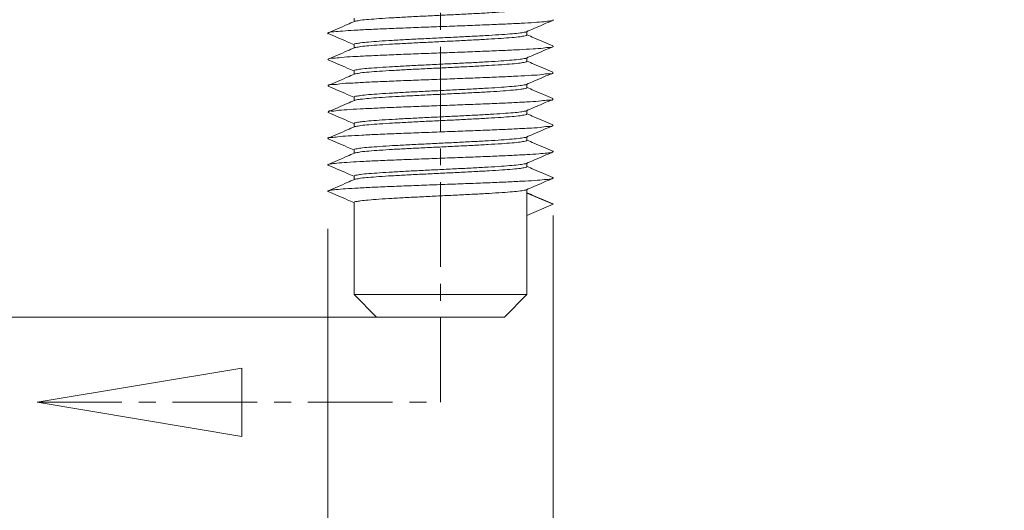
# Model space of a CAD drawing. Units: millimetres. Extents: x 102 to 1217, y 132 to 900.
# Drawn here: x 264 to 278, y 275 to 281 of the extents above; entities that cross this region are included whole.
import ezdxf

# ---------------------------------------------------------------- set-up
doc = ezdxf.new("R2010")
doc.units = ezdxf.units.MM
doc.header["$LTSCALE"] = 15
doc.linetypes.add('CENTER', pattern=[0.6, 0.375, -0.075, 0.075, -0.075])
doc.linetypes.add('PHANTOM', pattern=[0.8, 0.45, -0.05, 0.1, -0.05, 0.1, -0.05])
doc.layers.get('0').update_dxf_attribs({"lineweight": 0})
doc.layers.get('Defpoints').update_dxf_attribs({"lineweight": 0})
doc.layers.add('DEFAULT_3', color=7, linetype='PHANTOM', lineweight=0)
doc.layers.add('qq', color=3, linetype='Continuous', lineweight=0)
doc.dimstyles.get("Standard").update_dxf_attribs({"dimtxt": 3.5, "dimasz": 0.18, "dimexe": 0.18, "dimexo": 0.0625, "dimgap": 0.09, "dimtad": 0, "dimdec": 4, "dimzin": 0, "dimdsep": 46, "dimtxsty": 'Standard', "dimcen": 0.09, "dimadec": 0, "dimazin": 0, "dimtp": 0.01, "dimtm": 0.01, "dimtfac": 0.6, "dimtdec": 4, "dimtofl": 0, "dimtmove": 0, "dimatfit": 0, "dimfxl": 1, "dimtolj": 1, "dimtzin": 0, "dimarcsym": 0})

# ---------------------------------------------------------------- blocks, each defined once
blk = doc.blocks.new('*D78')
at = {"layer": 'Defpoints', "color": 0, "linetype": 'Continuous'}
for p in [(271.5365162318535, 279.115908999301), (268.5370624841464, 278.9405103097802), (271.5365162318535, 268.45752736571)]:
    blk.add_point(p, dxfattribs=at)
at = {"layer": 'qq', "color": 0, "linetype": 'Continuous', "lineweight": 0}
for p, q in [((271.5365162318535, 278.615908999301), (271.5365162318535, 267.95752736571)), ((268.5370624841464, 278.4405103097802), (268.5370624841464, 267.95752736571)), ((265.5370624841464, 268.45752736571), (261.1129009935673, 268.45752736571)), ((274.5365162318535, 268.45752736571), (277.5365162318535, 268.45752736571))]:
    blk.add_line(p, q, dxfattribs=at)
at = {"layer": 'qq', "color": 0, "linetype": 'Continuous'}
for points in [[(265.5370624841464, 268.95752736571), (265.5370624841464, 267.95752736571), (268.5370624841464, 268.45752736571)], [(274.5365162318535, 268.95752736571), (274.5365162318535, 267.95752736571), (271.5365162318535, 268.45752736571)]]:
    blk.add_solid(points, dxfattribs=at)
at = {"layer": 'qq', "color": 0, "linetype": 'Continuous', "lineweight": 0, "insert": (257.6962343269006, 268.45752736571), "char_height": 3.5, "attachment_point": 5}
blk.add_mtext('\\A1;M3', dxfattribs=at)
blk = doc.blocks.new('*D80')
at = {"layer": 'Defpoints', "color": 0, "linetype": 'Continuous'}
for p in [(243.9022754477249, 287.4651122729631), (267.5369522772835, 287.4651122729631), (270.0369522772835, 277.2651122731685)]:
    blk.add_point(p, dxfattribs=at)
at = {"layer": 'qq', "color": 0, "linetype": 'Continuous', "lineweight": 0}
for p, q in [((267.0369522772835, 287.4651122729631), (243.4022754477249, 287.4651122729631)), ((243.9022754477249, 284.4651122729631), (243.9022754477249, 280.2651122731685)), ((269.5369522772835, 277.2651122731685), (243.4022754477249, 277.2651122731685)), ((243.9022754477249, 277.2651122731685), (243.9022754477249, 274.2651122731684))]:
    blk.add_line(p, q, dxfattribs=at)
at = {"layer": 'qq', "color": 0, "linetype": 'Continuous'}
for points in [[(243.4022754477249, 284.4651122729631), (244.4022754477249, 284.4651122729631), (243.9022754477249, 287.4651122729631)], [(243.4022754477249, 280.2651122731685), (244.4022754477249, 280.2651122731685), (243.9022754477249, 277.2651122731685)]]:
    blk.add_solid(points, dxfattribs=at)
at = {"layer": 'qq', "color": 0, "linetype": 'Continuous', "lineweight": 0, "insert": (243.9022754477248, 267.9317789398351), "char_height": 3.5, "attachment_point": 5, "rotation": 90}
blk.add_mtext('\\A1;10.20', dxfattribs=at)

msp = doc.modelspace()

# ---------------------------------------------------------------- linework, layer by layer
at = {"color": 7, "linetype": 'Continuous'}
for p, q in [((268.8869522771358, 281.2401122729924), (268.8869522771358, 281.1932451248097)), ((271.1869522774309, 281.0619793954701), (271.1869522774309, 281.0151122730502)), ((268.8869522771358, 280.8901122730422), (268.8869522771358, 280.8432451248594)), ((271.1869522774309, 280.7119793955198), (271.1869522774309, 280.6651122731)), ((268.8869522771358, 280.5401122730918), (268.8869522771358, 280.4932451249092)), ((271.5313527211069, 280.5102975694863), (271.5313527102212, 280.5199269812662)), ((268.54255183346, 280.3352975696926), (268.5425518443458, 280.3449269811097)), ((271.1869522774309, 280.3619793955696), (271.1869522774309, 280.3151122731498)), ((268.8869522771358, 280.1901122731416), (268.8869522771358, 280.1432451249589)), ((271.5313527211069, 280.1602975695359), (271.5313527102212, 280.1699269813159)), ((271.1869522774309, 280.0119793956194), (271.1869522774309, 279.9651122731995)), ((268.54255183346, 279.9852975693794), (268.5425518443458, 279.9949269811594)), ((268.8869522771358, 279.8401122731914), (268.8869522771358, 279.7932451250086)), ((271.1869522774309, 279.6619793956691), (271.1869522774309, 279.6151122728863)), ((268.8869522771358, 279.4901122728782), (268.8869522771358, 279.4432451246955)), ((271.1869522774309, 279.3119793957188), (271.1869522774309, 279.2651122729361)), ((268.8869522771358, 279.1401122729279), (268.8869522771358, 279.0932451247453)), ((271.1869522774309, 278.9619793957686), (271.1869522774309, 277.5651122729703)), ((271.1869522774309, 278.9151122729859), (271.5369522773813, 278.7651122729035)), ((268.8869522771358, 278.7901122729777), (268.8869522771358, 277.5651122729703)), ((271.5369522773813, 278.7651122729035), (271.1869522774309, 278.615112273184)), ((271.5369522773813, 278.7651122729035), (271.5313527102212, 278.769926981152)), ((271.1869522774309, 277.5651122729703), (268.8869522771358, 277.5651122729703)), ((268.8869522771358, 277.5651122729703), (269.1869522773006, 277.2651122731685)), ((271.1869522774309, 277.5651122729703), (270.8869522772663, 277.2651122731685)), ((270.8869522772663, 277.2651122731685), (269.1869522773006, 277.2651122731685))]:
    msp.add_line(p, q, dxfattribs=at)
at = {"color": 1, "linetype": 'Continuous'}
msp.add_lwpolyline([(267.3958612424922, 276.5876911373593), (264.6744326710727, 276.1341197087894), (267.3958612424922, 275.6805482802195), (267.3958612424922, 276.5876911373593)], dxfattribs=at)
at = {"color": 7, "linetype": 'Continuous'}
for points, start_tangent, end_tangent in [([(271.1869522774309, 281.3651122730006), (271.1653437575656, 281.3542967095234), (271.1012101574684, 281.3434657884807), (270.9957078672946, 281.3325241310578), (270.8542083847008, 281.3216426963093), (270.6809825389842, 281.3107238455465), (270.4802447986563, 281.2996554972779), (270.2634635935542, 281.2886563440522), (270.0419340119406, 281.2778535814494), (269.8172420962185, 281.2669040195466), (269.5967995090564, 281.2557337697438), (269.3939251893084, 281.2445593322067), (269.2200003475664, 281.2336027885696), (269.079210849764, 281.2227892668895), (268.9742472409757, 281.2119564219781), (268.9088585844243, 281.2010023428668), (268.8936263013074, 281.1979338272868)], (0, -1), (-0.9324718266184987, -0.3612427058955799)), ([(268.8942276905759, 281.1963814689125), (268.7969657816134, 281.1544529323555), (268.6661308638509, 281.0981055832415), (268.5425518454342, 281.044926978833)], (-0.918235249745804, -0.3960353849396051), (-0.9186101360394607, -0.3951650515487969)), ([(268.5437560108112, 281.0431441027588), (268.5526185606684, 281.0481701241301), (268.6179414203339, 281.0585007029101), (268.731928925585, 281.0688312813272), (268.8906719010329, 281.0791618597443), (269.0887262939209, 281.0894924381614), (269.3192998750087, 281.0998230169414), (269.5744851772565, 281.1101535953585), (269.8455306803755, 281.1204841737756), (270.1231409426719, 281.1308147525556), (270.3977953848337, 281.1411453309727), (270.6600747967727, 281.1514759093898), (270.9009843679291, 281.161806487807), (271.1122621604741, 281.1721370665869), (271.2866624524793, 281.182467645004), (271.4182042264788, 281.1927982234211), (271.5023762878959, 281.2031288018381), (271.5319555933729, 281.2087678823268)], (0.8286926995538663, 0.5597038589344597), (0.9303526878385701, 0.3666658918300808)), ([(271.1796768625395, 281.0588430753158), (271.2787011769908, 281.1015310178071), (271.4095344404875, 281.1578769202098), (271.5313527196556, 281.2102975722896)], (0.9182352543126618, 0.3960353743510309), (0.9186101389107274, 0.3951650448741819)), ([(271.5319555933729, 281.2087678823268), (271.5362919757158, 281.2134593806181), (271.5304743430243, 281.2183867908439)], (0.9303526866909875, 0.3666658947418776), (-0.8686659532869121, 0.4953982858268086)), ([(268.8869522771358, 280.8901122730422), (268.9088585844243, 280.901002343065), (268.9742472409757, 280.9119564218134), (269.079210849764, 280.9227892667249), (269.2200003475664, 280.9336027884049), (269.3939251893084, 280.944559332042), (269.5967995090564, 280.9557337695791), (269.8172420962185, 280.9669040197447), (270.0419340119406, 280.9778535812846), (270.2634635935542, 280.9886563442503), (270.4802447986563, 280.9996554974761), (270.6809825389842, 281.0107238457446), (270.8542083847008, 281.0216426961446), (270.9957078672946, 281.0325241308931), (271.1012101574684, 281.0434657883159), (271.1653437575656, 281.0542967097216), (271.1802606633969, 281.0573257406387)], (0, 1), (0.9333022406113052, 0.3590918095277552)), ([(268.5415174732514, 281.032987180513), (268.5382005783285, 281.037839545713), (268.5437560108112, 281.0431441027588)], (-0.9127055426586458, 0.4086179051390025), (0.8286926994026864, 0.5597038591582953)), ([(268.5425518349111, 281.0352975724959), (268.6643701140795, 280.9828769200533), (268.7952033775762, 280.9265310176506), (268.8858139848444, 280.8874717470993)], (0.9186101389796092, -0.3951650447140579), (0.9182483163610513, -0.3960050877199616)), ([(271.1869522774309, 281.0151122730502), (271.1648955945225, 281.0041847699589), (271.0979669856829, 280.9930548695074), (270.9890573754974, 280.9819453039332), (270.8456787758664, 280.9710585177676), (270.6735391843727, 280.9602897937048), (270.4776472749136, 280.9495192089105), (270.2632219923826, 280.9386444075534), (270.0412392348549, 280.9278199272248), (269.8181676754843, 280.9169496909735), (269.6003119404363, 280.9059178036792), (269.4003687944769, 280.8949349518107), (269.228220341286, 280.8841656576993), (269.0848304883666, 280.8732778007422), (268.9759162034927, 280.862166993108), (268.9090010969301, 280.8510378219994), (268.8936172128244, 280.8479519897879)], (0, -1), (-0.9320609343115094, -0.3623015522052817)), ([(271.5313527091328, 280.8699269786765), (271.4077736907161, 280.9231055834478), (271.2769387729536, 280.9794529325618), (271.1880905769797, 281.0177527950017)], (-0.9186101360792418, 0.395165051456321), (-0.9182483180797306, 0.3960050837347242)), ([(268.8942276905759, 280.8463814689622), (268.7969657816134, 280.8044529324053), (268.6661308638509, 280.7481055832911), (268.5425518454342, 280.6949269785199)], (-0.918235249745804, -0.3960353849396051), (-0.9186101360394607, -0.3951650515487969)), ([(268.5443530795399, 280.6932674655285), (268.5481745236912, 280.6969304546827), (268.6074731496055, 280.7072610334627), (268.7157954276079, 280.7175916118798), (268.8694264709015, 280.7279221902969), (269.0630975382553, 280.7382527690769), (269.2901667263372, 280.748583347494), (269.5428467500224, 280.7589139259111), (269.8124720070614, 280.7692445043283), (270.0897957624375, 280.7795750831082), (270.3653072630109, 280.7899056615253), (270.6295579061757, 280.8002362399425), (270.8734852778207, 280.8105668183596), (271.0887239460028, 280.8208973971396), (271.2678923506824, 280.8312279755567), (271.4048459539104, 280.8415585539738), (271.4948879636729, 280.8518891323909), (271.5332428025986, 280.8575321223022)], (0.6775824767027001, 0.7354467943131133), (0.8255946491871815, 0.5642636575515871)), ([(271.1796768625395, 280.7088430753656), (271.2787011769908, 280.7515310178569), (271.4095344404875, 280.8078769202596), (271.5313527196556, 280.8602975723394)], (0.9182352543126618, 0.3960353743510309), (0.9186101389107274, 0.3951650448741819)), ([(271.5332428025986, 280.8575321223022), (271.534930409804, 280.8622197111708), (271.5298169242585, 280.8680817579393)], (0.8255946464798553, 0.5642636615127744), (-0.7686103475666171, 0.639717229417439)), ([(268.5397349516884, 280.6857959967457), (268.5399331823601, 280.6865998762656), (268.5443530795399, 280.6932674655285)], (0.1742363743344032, 0.9847038569330384), (0.6775824674609371, 0.7354468028277423)), ([(268.5425518349111, 280.6852975725457), (268.6643701140795, 280.6328769201029), (268.7952033775762, 280.5765310177003), (268.8858139848444, 280.537471747149)], (0.9186101389796092, -0.3951650447140579), (0.9182483163610513, -0.3960050877199616)), ([(268.8869522771358, 280.5401122730918), (268.9090010969301, 280.5510378218347), (268.9759162034927, 280.5621669929433), (269.0848304883666, 280.5732778005774), (269.228220341286, 280.5841656578974), (269.4003687944769, 280.594934951646), (269.6003119404363, 280.6059178035146), (269.8181676754843, 280.6169496911716), (270.0412392348549, 280.6278199270602), (270.2632219923826, 280.6386444077515), (270.4776472749136, 280.6495192091086), (270.6735391843727, 280.6602897935401), (270.8456787758664, 280.6710585179657), (270.9890573754974, 280.6819453037685), (271.0979669856829, 280.6930548697056), (271.1648955945225, 280.7041847697942), (271.1802877996683, 280.7072716597341)], (0, 1), (0.9320385346300007, 0.3623591725964183)), ([(271.1869522774309, 280.6651122731), (271.1649342137712, 280.6541943712086), (271.0984056055827, 280.6431100184001), (270.9906087911691, 280.6320795324601), (270.8487773646837, 280.6212700279716), (270.67441071643, 280.6103404994117), (270.4715705070678, 280.5992009074088), (270.2516407811027, 280.5880728259602), (270.0277965606265, 280.5771687794061), (269.8065875175785, 280.5663777516032), (269.5942373548137, 280.555599366469), (269.3968269277627, 280.5447286944261), (269.2243263434862, 280.5338997219262), (269.0817631596924, 280.5230119397177), (268.9742221729898, 280.5119532445376), (268.9085568179103, 280.5009268374748), (268.8936432837472, 280.4979004568663)], (0, -1), (-0.9333084752106838, -0.3590756049913559)), ([(271.5313527091328, 280.5199269787262), (271.4077736907161, 280.5731055834974), (271.2769387729536, 280.6294529322487), (271.1880905769797, 280.6677527950515)], (-0.9186101360792418, 0.395165051456321), (-0.9182483180797306, 0.3960050837347242)), ([(268.8942276905759, 280.496381469012), (268.7969657816134, 280.454452932455), (268.6661308638509, 280.3981055833409), (268.5425518454342, 280.3449269785697)], (-0.918235249745804, -0.3960353849396051), (-0.9186101360394607, -0.3951650515487969)), ([(268.5439217712114, 280.3443986023268), (268.5444677917458, 280.3456907855982), (268.597712816791, 280.3560213640153), (268.7003162223823, 280.3663519424324), (268.8487592485476, 280.3766825208495), (269.0379510767011, 280.3870130996295), (269.2614034172689, 280.3973436780466), (269.5114530245737, 280.4076742564637), (269.7795245055559, 280.4180048348809), (270.0564244122206, 280.4283354136608), (270.332656526034, 280.4386659920779), (270.5987475320044, 280.4489965704951), (270.845571901375, 280.4593271489122), (271.06466484974, 280.469657727692), (271.2485126358224, 280.4799883061091), (271.3908102430219, 280.4903188845263), (271.4866776081644, 280.5006494633062), (271.5328909131756, 280.5104277738776)], (0.3598592990445518, 0.9330065835197326), (-0.08434595058387409, 0.9964365311549465)), ([(271.1796768625395, 280.3588430754153), (271.2787011769908, 280.4015310179066), (271.4095344404875, 280.4578769199464), (271.5313527196556, 280.5102975723892)], (0.9182352543126618, 0.3960353743510309), (0.9186101389107274, 0.3951650448741819)), ([(268.5425518349111, 280.3352975722325), (268.6643701140795, 280.2828769201527), (268.7952033775762, 280.2265310177501), (268.8858139848444, 280.1874717468359)], (0.9186101389796092, -0.3951650447140579), (0.9182483163610513, -0.3960050877199616)), ([(268.8869522771358, 280.1901122731416), (268.9085568179103, 280.200926837673), (268.9742221729898, 280.2119532443729), (269.0817631596924, 280.2230119395529), (269.2243263434862, 280.2338997221243), (269.3968269277627, 280.2447286942614), (269.5942373548137, 280.2555993666671), (269.8065875175785, 280.2663777518013), (270.0277965606265, 280.2771687796042), (270.2516407811027, 280.2880728257956), (270.4715705070678, 280.299200907607), (270.67441071643, 280.3103404992469), (270.8487773646837, 280.3212700281697), (270.9906087911691, 280.3320795326582), (271.0984056055827, 280.3431100185983), (271.1649342137712, 280.3541943714067), (271.1802853373197, 280.3572765598068)], (0, 1), (0.9321504879222752, 0.3620710812344233)), ([(271.1869522774309, 280.3151122731498), (271.1662185905338, 280.3045185848412), (271.1048134384801, 280.2939311968213), (271.0044869099347, 280.2833024307498), (270.8690529872551, 280.2726744546185), (270.7026940409728, 280.2620032973985), (270.5081065049703, 280.2511263896556), (270.2955932520713, 280.2402485402986), (270.0773388571292, 280.2295689390301), (269.858085652907, 280.2189129307329), (269.6406818763876, 280.2080158314416), (269.4375833780541, 280.1970727008187), (269.2599725612461, 280.1862894795245), (269.1137833645294, 280.1757013890131), (269.0008380793356, 280.1651122730674)], (0, -1), (-0.9938259894232389, -0.1109500011127556)), ([(271.5313527091328, 280.1699269787759), (271.4077736907161, 280.2231055835472), (271.2769387729536, 280.2794529322985), (271.1880905769797, 280.3177527951011)], (-0.9186101360792418, 0.395165051456321), (-0.9182483180797306, 0.3960050837347242)), ([(268.8942276905759, 280.1463814690617), (268.7969657816134, 280.1044529325047), (268.6704827452736, 280.0499789923221)], (-0.9182352496363163, -0.3960353851934595), (-0.9185062821785537, -0.3954063853790569)), ([(268.6854989752651, 280.015112272985), (268.8286804694446, 280.0254428514022), (269.0132993625155, 280.0357734301821), (269.2330241928489, 280.0461040085992), (269.4803195486138, 280.0564345870164), (269.7467044935445, 280.0667651654335), (270.0230434183493, 280.0770957442135), (270.2998593439056, 280.0874263226306), (270.5676589334903, 280.0977569010477), (270.8172580623609, 280.1080874798275), (271.0400967871888, 280.1184180582447), (271.228532905471, 280.1287486366618), (271.3761040450677, 280.1390792150789), (271.4777492879102, 280.1494097938589), (271.5299827347328, 280.159740372276), (271.5302757636471, 280.1606255746132)], (0.9963571696852629, 0.08527831152627541), (0.2913530438136405, 0.9566155987963644)), ([(269.0008380793356, 280.1651122730674), (268.9380310011329, 280.1567768773502), (268.8998041020072, 280.1484479702447), (268.8940673037273, 280.1468534750846)], (-0.9938259895583593, -0.1109499999024246), (-0.9468313561238416, -0.3217302955282375)), ([(271.1796768625395, 280.0088430754651), (271.2787011769908, 280.0515310179563), (271.4095344404875, 280.1078769199962), (271.5313527196556, 280.1602975724388)], (0.9182352543126618, 0.3960353743510309), (0.9186101389107274, 0.3951650448741819)), ([(268.5414769464628, 279.9948944640794), (268.5886652562367, 280.0047816945679), (268.6854989752651, 280.015112272985)], (-0.030237352672556, 0.9995427467113928), (0.9963571696049632, 0.08527831246446285)), ([(268.6704827452736, 280.0499789923221), (268.6661308638509, 280.0481055833907), (268.5425518454342, 279.9949269786194)], (-0.9185062823989727, -0.3954063848670363), (-0.9186101358942299, -0.3951650518864045)), ([(268.5425518349111, 279.9852975722823), (268.6643701140795, 279.9328769202025), (268.7952033775762, 279.8765310177998), (268.8858139848444, 279.8374717468856)], (0.9186101389796092, -0.3951650447140579), (0.9182483163610513, -0.3960050877199616)), ([(271.1869522774309, 279.9651122731995), (271.164923035594, 279.9541915914596), (271.0980765416884, 279.9430686321024), (270.989293957266, 279.931965742011), (270.8460620012693, 279.921084633834), (270.6739092826929, 279.9103113221682), (270.4782146147563, 279.8995489647968), (270.264643050537, 279.8887146227369), (270.0430379231548, 279.8779070537283), (269.8198906481985, 279.8670346893198), (269.6014437470194, 279.8559770511428), (269.4005442326397, 279.8449451547771), (269.2278464997319, 279.8341401812856), (269.0845933786409, 279.8232573161542), (268.97580665039, 279.81215322936), (268.9089736613014, 279.8010310007971), (268.893618839513, 279.7979488098572)], (0, -1), (-0.9321393251347998, -0.3620998184717025)), ([(269.0008380793356, 279.8651122729027), (269.1137833645294, 279.8757013892111), (269.2599725612461, 279.8862894793598), (269.4375833780541, 279.897072700654), (269.6406818763876, 279.9080158312768), (269.858085652907, 279.9189129305682), (270.0773388571292, 279.9295689392281), (270.2955932520713, 279.9402485401339), (270.5081065049703, 279.9511263894909), (270.7026940409728, 279.9620032972338), (270.8690529872551, 279.9726744548166), (271.0044869099347, 279.9833024305851), (271.1048134384801, 279.9939311966566), (271.1662185905338, 280.0045185846765), (271.1802104784397, 280.0074287577451)], (0.9938259894234945, 0.1109500011104659), (0.9356211446124596, 0.3530057701427433)), ([(271.5313527091328, 279.8199269788257), (271.4077736907161, 279.8731055832341), (271.2769387729536, 279.9294529323481), (271.1880905769797, 279.9677527947881)], (-0.9186101360792418, 0.395165051456321), (-0.9182483180797306, 0.3960050837347242)), ([(268.5400048760371, 279.647323834792), (268.5803349477769, 279.6535420251205), (268.6713510250424, 279.6638726035376), (268.8092000773304, 279.6742031823176), (268.98915460439, 279.6845337607347), (269.2050431072605, 279.6948643391518), (269.4494617403054, 279.705194917569), (269.7140282241246, 279.7155254963488), (269.9896693125952, 279.7258560747661), (270.2669319595627, 279.736186653183), (270.5363075066618, 279.7465172316003), (270.7885577833924, 279.7568478103801), (271.0150319249487, 279.7671783887973), (271.2079630540165, 279.7775089672144), (271.3607346425906, 279.7878395456315), (271.4681074243244, 279.7981701244115), (271.5263990755843, 279.8085007028286), (271.5295035089414, 279.8118299425144)], (0.6853202464335258, 0.7282418278486148), (0.638059530684594, 0.769987035801614)), ([(268.8942276905759, 279.7963814691115), (268.7969657816134, 279.7544529325545), (268.6661308638509, 279.6981055834403), (268.5425518454342, 279.6449269786691)], (-0.918235249745804, -0.3960353849396051), (-0.9186101360394607, -0.3951650515487969)), ([(268.8869522771358, 279.8401122731914), (268.8998041020072, 279.8484479704427), (268.9380310011329, 279.8567768771856), (269.0008380793356, 279.8651122729027)], (0, 1), (0.9938259892950304, 0.1109500022611733)), ([(271.1796768625395, 279.6588430755148), (271.2787011769908, 279.7015310176432), (271.4095344404875, 279.7578769200459), (271.5313527196556, 279.8102975724886)], (0.9182352543126618, 0.3960353743510309), (0.9186101389107274, 0.3951650448741819)), ([(271.5295035089414, 279.8118299425144), (271.5336104969899, 279.8188312812457), (271.5337618410756, 279.8195395758486)], (0.63805954240643, 0.7699870260881656), (0.1587674467345464, 0.9873160070906342)), ([(268.5441893779912, 279.6371119015892), (268.539273221417, 279.6432114467034), (268.5400048760371, 279.647323834792)], (-0.7423482919541401, 0.6700141889786895), (0.6853202560438502, 0.7282418188047098)), ([(268.5425518349111, 279.635297572332), (268.6643701140795, 279.5828769202521), (268.7952033775762, 279.5265310178495), (268.8858139848444, 279.4874717469354)], (0.9186101389796092, -0.3951650447140579), (0.9182483163610513, -0.3960050877199616)), ([(268.8869522771358, 279.4901122728783), (268.9089736613014, 279.5010310006325), (268.97580665039, 279.5121532295582), (269.0845933786409, 279.5232573159896), (269.2278464997319, 279.5341401814837), (269.4005442326397, 279.5449451549752), (269.6014437470194, 279.5559770513408), (269.8198906481985, 279.5670346891551), (270.0430379231548, 279.5779070539265), (270.264643050537, 279.5887146229351), (270.4782146147563, 279.5995489646322), (270.6739092826929, 279.6103113223664), (270.8460620012693, 279.6210846336692), (270.989293957266, 279.6319657418463), (271.0980765416884, 279.6430686323006), (271.164923035594, 279.6541915912949), (271.180286172254, 279.6572748399634)], (0, 1), (0.9321169894166905, 0.3621573111795001)), ([(271.1869522774309, 279.6151122728863), (271.1649497070453, 279.6041982256264), (271.0982917250458, 279.5930956875064), (270.9899940799633, 279.5820262902179), (270.847467521518, 279.5711805206979), (270.6731569470298, 279.5602675645495), (270.4705088389564, 279.5491453737237), (270.2508881079827, 279.5380357174352), (270.0274081579778, 279.5271499654124), (269.8063189706359, 279.5163644744467), (269.5941689126994, 279.5055957743325), (269.3976296265455, 279.4947754835525), (269.2254283014404, 279.4839751070982), (269.0827385207808, 279.4730966837011), (268.9747809816986, 279.4620239720755), (268.9086867628587, 279.4509594149383), (268.8936356724557, 279.4479156502069)], (0, -1), (-0.9329480996164451, -0.360010893476939)), ([(271.5313527091328, 279.4699269788754), (271.4077736907161, 279.5231055832838), (271.2769387729536, 279.5794529323979), (271.1880905769797, 279.6177527948378)], (-0.9186101360792418, 0.395165051456321), (-0.9182483180797306, 0.3960050837347242)), ([(268.5418260549486, 279.296720446956), (268.5727260178228, 279.3023023556732), (268.6578793777594, 279.3126329340903), (268.7903277198507, 279.3229635128702), (268.9655287595556, 279.3332940912874), (269.1774740180176, 279.3436246697045), (269.4188948821027, 279.3539552481216), (269.6815118803618, 279.3642858269016), (269.9563186234636, 279.3746164053186), (270.2338906790801, 279.3849469837357), (270.5047087781763, 279.3952775621528), (270.759485277584, 279.4056081409328), (270.9894826767259, 279.4159387193499), (271.1868132690367, 279.426269297767), (271.3447096472448, 279.4365998761841), (271.4577567926071, 279.4469304549641), (271.5220777797529, 279.4572610333812), (271.5300365656785, 279.4621243684783)], (0.9269714625851752, 0.3751318535564546), (0.8113531733352367, 0.5845562659991264)), ([(268.8942276905759, 279.4463814691612), (268.7969657816134, 279.4044529322414), (268.6661308638509, 279.3481055834901), (268.5425518454342, 279.2949269787189)], (-0.918235249745804, -0.3960353849396051), (-0.9186101360394607, -0.3951650515487969)), ([(271.1796768625395, 279.3088430755645), (271.2787011769908, 279.351531017693), (271.4095344404875, 279.4078769200956), (271.5313527196556, 279.4602975725384)], (0.9182352543126618, 0.3960353743510309), (0.9186101389107274, 0.3951650448741819)), ([(271.5300365656785, 279.4621243684783), (271.5354667351585, 279.4675916117983), (271.5325937861528, 279.4724673493525)], (0.811353174567176, 0.5845562642892177), (-0.8985074035723037, 0.4389583644558528)), ([(268.5435362373114, 279.2869351840418), (268.5377879549656, 279.291971777256), (268.5418260549486, 279.296720446956)], (-0.8570689535644694, 0.5152017166468931), (0.9269714642065837, 0.3751318495498648)), ([(268.5425518349111, 279.2852975723818), (268.6643701140795, 279.232876919939), (268.7952033775762, 279.1765310178993), (268.8858139848444, 279.1374717469851)], (0.9186101389796092, -0.3951650447140579), (0.9182483163610513, -0.3960050877199616)), ([(268.8869522771358, 279.1401122729279), (268.9086867628587, 279.1509594147736), (268.9747809816986, 279.1620239719107), (269.0827385207808, 279.1730966835364), (269.2254283014404, 279.1839751069335), (269.3976296265455, 279.1947754833877), (269.5941689126994, 279.2055957745306), (269.8063189706359, 279.216364474282), (270.0274081579778, 279.2271499652477), (270.2508881079827, 279.2380357172705), (270.4705088389564, 279.249145373559), (270.6731569470298, 279.2602675647476), (270.847467521518, 279.2711805205332), (270.9899940799633, 279.2820262904161), (271.0982917250458, 279.2930956873417), (271.1649497070453, 279.3041982254617), (271.1802845263339, 279.307278094116)], (0, 1), (0.9321936758283427, 0.3619598744966667)), ([(271.1869522774309, 279.2651122729361), (271.165280782257, 279.2542809110219), (271.1010552679058, 279.2434459952848), (270.9968222901175, 279.2326220138848), (270.856297749875, 279.2217867367419), (270.6831822994527, 279.2108525596192), (270.481096088002, 279.1997001935935), (270.2613591229997, 279.1885523894077), (270.0371680121834, 279.1776227229622), (269.8127742315014, 279.1666834564051), (269.5928795027448, 279.1555280826565), (269.3907307916913, 279.1443724861136), (269.2176144188861, 279.1334383347537), (269.077123101481, 279.1226061233908), (268.9729303043155, 279.1117888969395), (268.9086359505216, 279.1009466877738), (268.8936395833302, 279.0979073778395)], (0, -1), (-0.9330956666636452, -0.35962824813066)), ([(271.5313527091328, 279.1199269785623), (271.4077736907161, 279.1731055833336), (271.2769387729536, 279.2294529324477), (271.1880905769797, 279.2677527948875)], (-0.9186101360792418, 0.395165051456321), (-0.9182483180797306, 0.3960050837347242)), ([(268.542431398997, 278.9452329457172), (268.5658422342826, 278.9510626862257), (268.6450907052708, 278.9613932646429), (268.7720727431163, 278.9717238434228), (268.9424335287044, 278.98205442184), (269.1503305783465, 278.9923850002571), (269.3886341120428, 279.0027155786742), (269.6491715654934, 279.013046157454), (269.9230078674868, 279.0233767358712), (270.2007518665887, 279.0337073142883), (270.4728783969736, 279.0440378927054), (270.730054943107, 279.0543684714854), (270.9634616957119, 279.0646990499025), (271.1650940244026, 279.0750296283196), (271.328036995805, 279.0853602070996), (271.4467025188414, 279.0956907855167), (271.51702098737, 279.1060213639338), (271.5306769551958, 279.111600963428)], (0.9304974938523936, 0.3662982581645934), (0.8877735027728084, 0.4602805750566693)), ([(268.8942276905759, 279.0963814688481), (268.7969657816134, 279.054452932291), (268.6661308638509, 278.9981055835399), (268.5425518454342, 278.9449269787686)], (-0.918235249745804, -0.3960353849396051), (-0.9186101360394607, -0.3951650515487969)), ([(271.1796768625395, 278.9588430756143), (271.2787011769908, 279.0015310177426), (271.4095344404875, 279.0578769201454), (271.5313527196556, 279.1102975722252)], (0.9182352543126618, 0.3960353743510309), (0.9186101389107274, 0.3951650448741819)), ([(271.5306769551958, 279.111600963428), (271.5365808459242, 279.1163519423509), (271.53174461045, 279.1209430805252)], (0.8877735042069078, 0.4602805722906274), (-0.9330089549064329, 0.3598531506940101)), ([(268.542946599897, 278.9361560702972), (268.5370451381341, 278.9407321078086), (268.542431398997, 278.9452329457172)], (-0.9085482489273671, 0.4177799413220015), (0.9304974914168155, 0.3662982643516254)), ([(268.5425518349111, 278.9352975724315), (268.6643701140795, 278.8828769199888), (268.7952033775762, 278.826531017949), (268.8858139848444, 278.7874717470348)], (0.9186101389796092, -0.3951650447140579), (0.9182483163610513, -0.3960050877199616)), ([(268.8869522771358, 278.7901122729777), (268.9086359505216, 278.8009466876091), (268.9729303043155, 278.8117888971376), (269.077123101481, 278.822606123589), (269.2176144188861, 278.8334383349518), (269.3907307916913, 278.8443724863118), (269.5928795027448, 278.8555280828546), (269.8127742315014, 278.8666834566031), (270.0371680121834, 278.8776227227974), (270.2613591229997, 278.888552389243), (270.481096088002, 278.8997001934288), (270.6831822994527, 278.9108525598173), (270.856297749875, 278.9217867369401), (270.9968222901175, 278.9326220140829), (271.1010552679058, 278.9434459954829), (271.165280782257, 278.9542809108572), (271.1802642433454, 278.9573186234943)], (0, 1), (0.9331294639896831, 0.3595405449102043)), ([(271.5313527091328, 278.769926978612), (271.4077736907161, 278.8231055833833), (271.2769387729536, 278.8794529324974), (271.1880905769797, 278.9177527949373)], (-0.9186101360792418, 0.395165051456321), (-0.9182483180797306, 0.3960050837347242))]:
    msp.add_spline(points, degree=3, dxfattribs=dict(at, start_tangent=start_tangent, end_tangent=end_tangent))
at = {"layer": 'DEFAULT_3', "color": 1, "linetype": 'CENTER', "ltscale": 0.2}
for p, q in [((270.0369522772835, 276.1341197087894), (270.0369522772835, 290.5176269847043)), ((264.6744326710727, 276.1341197087894), (270.0369522772835, 276.1341197087894))]:
    msp.add_line(p, q, dxfattribs=at)

# ---------------------------------------------------------------- dimensions: what is measured, and where the dimension line sits
at = {"layer": 'qq', "color": 3, "linetype": 'Continuous', "lineweight": 0}
dim = msp.add_linear_dim(base=(243.9022754477249, 287.4651122729631), p1=(270.0369522772835, 277.2651122731685), p2=(267.5369522772835, 287.4651122729631), angle=90, dimstyle='Standard', override={"dimtxt": 3.5, "dimasz": 3, "dimexe": 0.5, "dimexo": 0.5, "dimgap": 0.5, "dimtih": 0, "dimtoh": 0, "dimdec": 2, "dimdsep": 0, "dimcen": 0, "dimtdec": 2, "dimatfit": 3, "dimlwd": 0, "dimlwe": 0}, dxfattribs=at)
dim.commit()
dim.dimension.update_dxf_attribs({"geometry": '*D80', "text_midpoint": (243.9022754477248, 267.9317789398351), "dimtype": 160})
dim = msp.add_linear_dim(base=(271.5365162318535, 268.45752736571), p1=(268.5370624841464, 278.9405103097802), p2=(271.5365162318535, 279.115908999301), text='M3', dimstyle='Standard', override={"dimtxt": 3.5, "dimasz": 3, "dimexe": 0.5, "dimexo": 0.5, "dimgap": 0.5, "dimtih": 0, "dimtoh": 0, "dimdec": 2, "dimdsep": 0, "dimcen": 0, "dimtdec": 2, "dimatfit": 3, "dimlwd": 0, "dimlwe": 0}, dxfattribs=at)
dim.commit()
dim.dimension.update_dxf_attribs({"geometry": '*D78', "text_midpoint": (257.6962343269006, 268.45752736571), "dimtype": 160})

doc.saveas('drawing.dxf')
